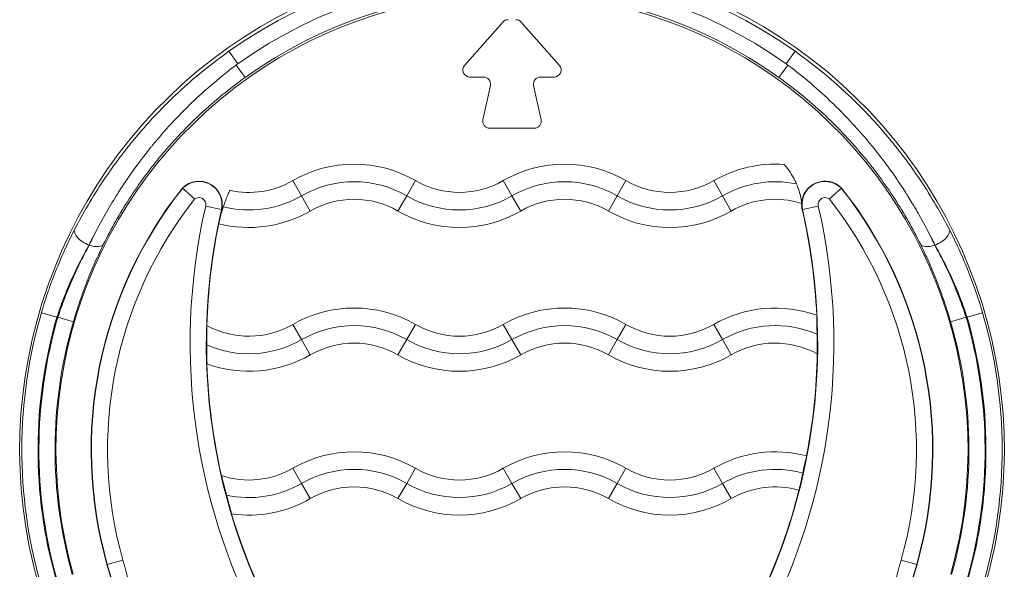
# Model space of a CAD drawing. Units: millimetres. Extents: x 98173 to 104209, y 574 to 6692.
# Drawn here: x 101433 to 101573, y 2823 to 2901 of the extents above; entities that cross this region are included whole.
import ezdxf

# ---------------------------------------------------------------- set-up
doc = ezdxf.new("R2010")
doc.units = ezdxf.units.MM

msp = doc.modelspace()

# ---------------------------------------------------------------- linework, layer by layer
at = {"color": 7, "linetype": 'Continuous', "lineweight": 0}
for p, q in [((101496.098, 2894.649), (101501.546, 2900.819)), ((101504.155, 2900.819), (101509.602, 2894.649)), ((101462.508, 2896.661), (101463.776, 2894.875)), ((101543.193, 2896.661), (101541.925, 2894.875)), ((101463.528, 2894.694), (101464.802, 2892.917)), ((101542.173, 2894.694), (101540.898, 2892.917)), ((101498.788, 2892.987), (101496.848, 2892.987)), ((101508.853, 2892.987), (101506.913, 2892.987)), ((101498.701, 2886.902), (101499.765, 2891.774)), ((101505.936, 2891.774), (101507, 2886.902)), ((101506.023, 2885.689), (101499.678, 2885.689)), ((101455.911, 2877.13), (101455.875, 2877.162)), ((101471.6, 2878.212), (101472.85, 2876.047)), ((101489.1, 2878.212), (101487.85, 2876.047)), ((101501.6, 2878.212), (101502.85, 2876.047)), ((101519.1, 2878.212), (101517.85, 2876.047)), ((101531.6, 2878.212), (101532.85, 2876.047)), ((101549.79, 2877.13), (101549.826, 2877.162)), ((101472.85, 2876.047), (101474.1, 2873.882)), ((101487.85, 2876.047), (101486.6, 2873.882)), ((101502.85, 2876.047), (101504.1, 2873.882)), ((101517.85, 2876.047), (101516.6, 2873.882)), ((101532.85, 2876.047), (101534.1, 2873.882)), ((101461.432, 2874.082), (101459.191, 2874.596)), ((101544.268, 2874.082), (101546.51, 2874.596)), ((101461.432, 2874.082), (101461.479, 2874.071)), ((101544.268, 2874.082), (101544.222, 2874.071)), ((101442.585, 2869.032), (101442.564, 2869.032)), ((101563.137, 2869.032), (101563.116, 2869.032)), ((101435.773, 2859.373), (101437.981, 2858.73)), ((101567.72, 2858.73), (101569.928, 2859.373)), ((101437.981, 2858.73), (101438.117, 2858.73)), ((101438.117, 2858.73), (101440.325, 2858.086)), ((101472.85, 2855.547), (101471.6, 2857.712)), ((101487.85, 2855.547), (101489.1, 2857.712)), ((101502.85, 2855.547), (101501.6, 2857.712)), ((101517.85, 2855.547), (101519.1, 2857.712)), ((101532.85, 2855.547), (101531.6, 2857.712)), ((101565.376, 2858.086), (101567.584, 2858.73)), ((101567.584, 2858.73), (101567.72, 2858.73)), ((101474.1, 2853.382), (101472.85, 2855.547)), ((101486.6, 2853.382), (101487.85, 2855.547)), ((101504.1, 2853.382), (101502.85, 2855.547)), ((101516.6, 2853.382), (101517.85, 2855.547)), ((101534.1, 2853.382), (101532.85, 2855.547)), ((101472.85, 2835.047), (101471.6, 2837.212)), ((101487.85, 2835.047), (101489.1, 2837.212)), ((101502.85, 2835.047), (101501.6, 2837.212)), ((101517.85, 2835.047), (101519.1, 2837.212)), ((101532.85, 2835.047), (101531.6, 2837.212)), ((101474.1, 2832.882), (101472.85, 2835.047)), ((101486.6, 2832.882), (101487.85, 2835.047)), ((101504.1, 2832.882), (101502.85, 2835.047)), ((101516.6, 2832.882), (101517.85, 2835.047)), ((101534.1, 2832.882), (101532.85, 2835.047)), ((101447.379, 2824.127), (101445.166, 2823.501)), ((101558.322, 2824.127), (101560.535, 2823.501)), ((101445.12, 2823.488), (101445.166, 2823.501)), ((101560.581, 2823.488), (101560.535, 2823.501))]:
    msp.add_line(p, q, dxfattribs=at)
for centre, radius, start, end in [((101502.85, 2839.835), 70.175, 344.1901, 195.8099), ((101502.85, 2839.835), 69.69, 54.62786, 125.37214), ((101502.85, 2839.835), 67.5, 54.62786, 125.37214), ((101502.85, 2839.835), 65, 344.1901, 195.8099), ((101502.85, 2839.835), 65.31, 54.36773, 125.63227), ((101502.295, 2900.157), 1, 90, 138.55852), ((101503.406, 2900.157), 1, 41.44148, 90), ((101496.848, 2893.987), 1, 138.55852, 270), ((101508.853, 2893.987), 1, 270, 41.44148), ((101498.788, 2891.987), 1, 347.68309, 90), ((101506.913, 2891.987), 1, 90, 192.31691), ((101499.678, 2886.689), 1, 167.68309, 270), ((101506.023, 2886.689), 1, 270, 12.31691), ((101480.35, 2863.056), 17.5, 60, 120), ((101510.35, 2863.056), 17.5, 60, 120), ((101540.35, 2863.056), 17.5, 85.72727, 120), ((101502.85, 2839.835), 60, 141.52868, 195.8099), ((101458.235, 2874.816), 3.328, 347.06262, 135.17172), ((101458.235, 2874.816), 3.28, 347.06262, 135.12548), ((101465.35, 2889.037), 12.5, 257.5069, 300), ((101480.35, 2863.056), 15, 60, 120), ((101495.35, 2889.037), 12.5, 240, 300), ((101510.35, 2863.056), 15, 60, 120), ((101525.35, 2889.037), 12.5, 240, 300), ((101540.35, 2863.056), 15, 78.2552, 120), ((101547.465, 2874.816), 3.328, 44.82828, 177.38318), ((101547.465, 2874.816), 3.28, 44.87452, 192.93738), ((101502.85, 2839.835), 60, 344.1901, 38.47132), ((101502.85, 2839.835), 59.952, 141.53123, 195.8099), ((101458.235, 2874.816), 0.98, 347.06262, 129.73208), ((101465.35, 2889.037), 15, 255.89568, 300), ((101495.35, 2889.037), 15, 240, 300), ((101525.35, 2889.037), 15, 240, 300), ((101547.465, 2874.816), 0.98, 50.26792, 192.93738), ((101502.85, 2839.835), 59.952, 344.1901, 38.46877), ((101502.85, 2839.835), 57.653, 141.69568, 195.8099), ((101544.321, 2855.041), 87.347, 167.06262, 209.77485), ((101480.35, 2863.056), 12.5, 60, 120), ((101510.35, 2863.056), 12.5, 60, 120), ((101540.35, 2863.056), 12.5, 72.34753, 120), ((101461.38, 2855.041), 87.347, 330.22515, 12.93738), ((101547.465, 2874.816), 3.328, 177.38318, 192.93738), ((101502.85, 2839.835), 57.653, 344.1901, 38.30432), ((101544.321, 2855.041), 85.048, 167.06262, 209.77485), ((101544.321, 2855.041), 85, 167.06262, 168.43937), ((101465.35, 2889.037), 17.5, 255.75954, 300), ((101495.35, 2889.037), 17.5, 240, 300), ((101525.35, 2889.037), 17.5, 240, 300), ((101461.38, 2855.041), 85.048, 330.22515, 12.93738), ((101461.38, 2855.041), 85, 2.68268, 12.93738), ((101544.321, 2855.041), 85, 168.43937, 178.29687), ((101502.85, 2839.835), 69.865, 163.75991, 195.8099), ((101480.35, 2842.556), 17.5, 60, 120), ((101510.35, 2842.556), 17.5, 60, 120), ((101540.35, 2842.556), 17.5, 70.17157, 120), ((101502.85, 2839.835), 69.865, 344.1901, 16.24009), ((101502.85, 2839.835), 67.565, 163.75991, 195.8099), ((101502.85, 2839.835), 67.435, 163.72762, 195.8099), ((101502.85, 2839.835), 65.135, 163.72762, 195.8099), ((101465.35, 2868.537), 12.5, 241.35802, 300), ((101480.35, 2842.556), 15, 60, 120), ((101495.35, 2868.537), 12.5, 240, 300), ((101510.35, 2842.556), 15, 60, 120), ((101525.35, 2868.537), 12.5, 240, 300), ((101540.35, 2842.556), 15, 66.48501, 120), ((101502.85, 2839.835), 65.135, 344.1901, 16.27238), ((101502.85, 2839.835), 67.435, 344.1901, 16.27238), ((101502.85, 2839.835), 67.565, 344.1901, 16.24009), ((101465.35, 2868.537), 15, 246.44703, 300), ((101480.35, 2842.556), 12.5, 60, 120), ((101495.35, 2868.537), 15, 240, 300), ((101510.35, 2842.556), 12.5, 60, 120), ((101525.35, 2868.537), 15, 240, 300), ((101540.35, 2842.556), 12.5, 61.23345, 120), ((101465.35, 2868.537), 17.5, 250.02558, 300), ((101495.35, 2868.537), 17.5, 240, 300), ((101525.35, 2868.537), 17.5, 240, 300), ((101461.38, 2855.041), 85, 349.1011, 358.97081), ((101544.321, 2855.041), 85, 181.98932, 192.83151), ((101480.35, 2822.056), 17.5, 60, 120), ((101510.35, 2822.056), 17.5, 60, 120), ((101540.35, 2822.056), 17.5, 75.11283, 120), ((101465.35, 2848.037), 12.5, 251.78853, 300), ((101480.35, 2822.056), 15, 60, 120), ((101495.35, 2848.037), 12.5, 240, 300), ((101510.35, 2822.056), 15, 60, 120), ((101525.35, 2848.037), 12.5, 240, 300), ((101540.35, 2822.056), 15, 74.72162, 120), ((101465.35, 2848.037), 15, 257.73365, 300), ((101480.35, 2822.056), 12.5, 60, 120), ((101495.35, 2848.037), 15, 240, 300), ((101510.35, 2822.056), 12.5, 60, 120), ((101525.35, 2848.037), 15, 240, 300), ((101540.35, 2822.056), 12.5, 74.19161, 120), ((101461.38, 2855.041), 85, 334.86733, 345.72647), ((101465.35, 2848.037), 17.5, 261.87449, 300), ((101495.35, 2848.037), 17.5, 240, 300), ((101525.35, 2848.037), 17.5, 240, 300), ((101544.321, 2855.041), 85, 196.63105, 207.65271), ((101121.33, 2731.804), 338.868, 10.48373, 15.8099), ((101884.371, 2731.804), 338.868, 164.1901, 169.51627), ((101121.33, 2731.804), 336.52, 10.48373, 15.8099), ((101121.33, 2731.804), 336.568, 10.48373, 15.8099), ((101884.371, 2731.804), 336.568, 164.1901, 169.51627), ((101884.371, 2731.804), 336.52, 164.1901, 169.51627)]:
    msp.add_arc(centre, radius, start, end, dxfattribs=at)
at = {"color": 7, "linetype": 'Continuous', "lineweight": 0, "extrusion": (0, 0, -1)}
for centre, major_axis, ratio, start_param, end_param in [((101470.355, 2885.606), (9.275, 6.587), 0.9991626, -1.5975526, -1.5706116), ((101442.564, 2870.216), (-2.044, 1.054), 0.4711065, -1.8091281, -0.0197869), ((101469.921, 2876.436), (29.14, 34.052), 0.4179372, -2.1204568, -2.092604), ((101442.585, 2870.216), (2.063, -1.016), 0.474546, 0.0198284, 1.3412543), ((101563.116, 2870.216), (-2.063, -1.016), 0.474546, -1.3412543, -0.0198284), ((101535.778, 2876.435), (29.141, -34.053), 0.4179573, -1.0489815, -1.0211295)]:
    msp.add_ellipse(centre, major_axis=major_axis, ratio=ratio, start_param=start_param, end_param=end_param, dxfattribs=at)
at = {"color": 7, "linetype": 'Continuous', "lineweight": 0}
for centre, major_axis, ratio, start_param, end_param in [((101535.345, 2885.606), (-9.275, 6.587), 0.9991947, -1.5975335, -1.5705943), ((101563.137, 2870.216), (2.044, 1.054), 0.4711065, -1.8091281, -0.0197869), ((101469.715, 2876.314), (-28.181, -33.25), 0.4325373, -1.0407403, -1.0123014), ((101535.985, 2876.314), (-28.181, 33.25), 0.432537, -2.1292912, -2.1008525), ((101459.416, 2854.754), (0.01, -3.111), 0.0189768, -1.6630036, -1.5813334)]:
    msp.add_ellipse(centre, major_axis=major_axis, ratio=ratio, start_param=start_param, end_param=end_param, dxfattribs=at)
for points, knots in [([(101462.508, 2896.661), (101461.312, 2895.812), (101460.143, 2894.925), (101459.008, 2894.008), (101457.874, 2893.091), (101456.773, 2892.143), (101455.705, 2891.164), (101453.568, 2889.207), (101451.564, 2887.13), (101449.693, 2884.938), (101449.225, 2884.391), (101448.765, 2883.835), (101448.317, 2883.277), (101447.869, 2882.719), (101447.433, 2882.158), (101447.008, 2881.594), (101446.157, 2880.467), (101445.351, 2879.33), (101444.588, 2878.184), (101443.062, 2875.894), (101441.707, 2873.574), (101440.51, 2871.251)], [0, 0, 0, 0, 0.004397465, 0.004397465, 0.004397465, 0.008794929, 0.008794929, 0.008794929, 0.017589858, 0.017589858, 0.017589858, 0.019788591, 0.019788591, 0.019788591, 0.021987323, 0.021987323, 0.021987323, 0.026384788, 0.026384788, 0.026384788, 0.035179717, 0.035179717, 0.035179717, 0.035179717]), ([(101565.191, 2871.251), (101563.996, 2873.57), (101562.644, 2875.885), (101561.122, 2878.171), (101561.117, 2878.178), (101561.112, 2878.186), (101561.107, 2878.193), (101560.348, 2879.331), (101559.548, 2880.461), (101558.703, 2881.581), (101558.697, 2881.589), (101558.691, 2881.598), (101558.684, 2881.606), (101558.265, 2882.162), (101557.834, 2882.715), (101557.393, 2883.265), (101557.386, 2883.274), (101557.38, 2883.282), (101557.373, 2883.29), (101556.931, 2883.84), (101556.477, 2884.389), (101556.014, 2884.931), (101556.008, 2884.938), (101556.002, 2884.946), (101555.995, 2884.953), (101554.124, 2887.144), (101552.123, 2889.216), (101549.994, 2891.167), (101549.99, 2891.17), (101549.985, 2891.174), (101549.981, 2891.178), (101547.848, 2893.131), (101545.586, 2894.962), (101543.193, 2896.661)], [0, 0, 0, 0, 0.008661715, 0.008661715, 0.008661715, 0.008690115, 0.008690115, 0.008690115, 0.01300318, 0.01300318, 0.01300318, 0.013035173, 0.013035173, 0.013035173, 0.015176274, 0.015176274, 0.015176274, 0.015207702, 0.015207702, 0.015207702, 0.017350778, 0.017350778, 0.017350778, 0.017380231, 0.017380231, 0.017380231, 0.026053365, 0.026053365, 0.026053365, 0.026070346, 0.026070346, 0.026070346, 0.034760462, 0.034760462, 0.034760462, 0.034760462]), ([(101443.059, 2870.02), (101443.617, 2871.136), (101444.214, 2872.258), (101444.849, 2873.377), (101445.358, 2874.273), (101445.891, 2875.168), (101446.451, 2876.06), (101446.592, 2876.284), (101446.734, 2876.508), (101446.877, 2876.731), (101447.48, 2877.669), (101448.114, 2878.606), (101448.772, 2879.529), (101448.897, 2879.704), (101449.022, 2879.879), (101449.149, 2880.052), (101449.439, 2880.452), (101449.734, 2880.849), (101450.033, 2881.243), (101450.465, 2881.813), (101450.908, 2882.378), (101451.36, 2882.936), (101451.448, 2883.045), (101451.537, 2883.154), (101451.625, 2883.263), (101453.342, 2885.359), (101455.19, 2887.369), (101457.175, 2889.281), (101458.169, 2890.239), (101459.198, 2891.172), (101460.261, 2892.078), (101460.3, 2892.111), (101460.339, 2892.145), (101460.378, 2892.178), (101461.403, 2893.047), (101462.453, 2893.886), (101463.528, 2894.694)], [-0.006182145, -0.006182145, -0.006182145, -0.006182145, -0.001982545, -0.001982545, -0.001982545, 0.001375851, 0.001375851, 0.001375851, 0.002217055, 0.002217055, 0.002217055, 0.005748162, 0.005748162, 0.005748162, 0.006416655, 0.006416655, 0.006416655, 0.00795627, 0.00795627, 0.00795627, 0.010181444, 0.010181444, 0.010181444, 0.010616255, 0.010616255, 0.010616255, 0.019010396, 0.019010396, 0.019010396, 0.023215055, 0.023215055, 0.023215055, 0.023368984, 0.023368984, 0.023368984, 0.027414655, 0.027414655, 0.027414655, 0.027414655]), ([(101562.642, 2870.02), (101562.085, 2871.133), (101561.488, 2872.255), (101560.85, 2873.379), (101560.531, 2873.941), (101560.202, 2874.503), (101559.864, 2875.062), (101559.67, 2875.383), (101559.473, 2875.703), (101559.273, 2876.022), (101559.125, 2876.259), (101558.975, 2876.495), (101558.824, 2876.73), (101558.232, 2877.65), (101557.617, 2878.56), (101556.976, 2879.462), (101556.571, 2880.032), (101556.156, 2880.598), (101555.73, 2881.161), (101555.304, 2881.724), (101554.865, 2882.286), (101554.417, 2882.842), (101554.315, 2882.969), (101554.212, 2883.096), (101554.109, 2883.222), (101553.678, 2883.749), (101553.237, 2884.272), (101552.787, 2884.791), (101552.337, 2885.31), (101551.876, 2885.825), (101551.408, 2886.334), (101550.521, 2887.296), (101549.609, 2888.232), (101548.671, 2889.141), (101548.616, 2889.194), (101548.561, 2889.247), (101548.506, 2889.3), (101546.513, 2891.219), (101544.402, 2893.019), (101542.173, 2894.694)], [-0.000077596, -0.000077596, -0.000077596, -0.000077596, 0.004111928, 0.004111928, 0.004111928, 0.00620669, 0.00620669, 0.00620669, 0.007409876, 0.007409876, 0.007409876, 0.008301451, 0.008301451, 0.008301451, 0.011782694, 0.011782694, 0.011782694, 0.013980194, 0.013980194, 0.013980194, 0.016177674, 0.016177674, 0.016177674, 0.016680499, 0.016680499, 0.016680499, 0.018775261, 0.018775261, 0.018775261, 0.020870023, 0.020870023, 0.020870023, 0.024828255, 0.024828255, 0.024828255, 0.025059546, 0.025059546, 0.025059546, 0.033438594, 0.033438594, 0.033438594, 0.033438594]), ([(101444.639, 2869.181), (101445.695, 2871.328), (101446.907, 2873.482), (101448.977, 2876.682), (101449.709, 2877.743), (101450.874, 2879.324), (101451.273, 2879.849), (101452.094, 2880.894), (101452.517, 2881.414), (101454.665, 2883.979), (101456.513, 2885.925), (101459.479, 2888.678), (101460.5, 2889.567), (101462.606, 2891.289), (101463.692, 2892.121), (101464.802, 2892.917)], [0, 0, 0, 0, 0.008080222, 0.008080222, 0.012120334, 0.012120334, 0.014140389, 0.014140389, 0.016160445, 0.016160445, 0.024240667, 0.024240667, 0.028280778, 0.028280778, 0.03232089, 0.03232089, 0.03232089, 0.03232089]), ([(101540.898, 2892.917), (101543.117, 2891.326), (101545.211, 2889.614), (101547.182, 2887.786), (101547.187, 2887.782), (101547.191, 2887.778), (101547.195, 2887.774), (101549.163, 2885.949), (101551.008, 2884.009), (101552.729, 2881.958), (101552.735, 2881.951), (101552.741, 2881.943), (101552.748, 2881.935), (101553.172, 2881.428), (101553.588, 2880.916), (101553.992, 2880.403), (101553.999, 2880.394), (101554.006, 2880.386), (101554.012, 2880.378), (101554.416, 2879.864), (101554.808, 2879.348), (101555.191, 2878.83), (101555.197, 2878.822), (101555.203, 2878.813), (101555.209, 2878.805), (101555.98, 2877.759), (101556.708, 2876.705), (101557.394, 2875.646), (101557.399, 2875.638), (101557.404, 2875.63), (101557.409, 2875.623), (101558.79, 2873.489), (101560.004, 2871.333), (101561.062, 2869.181)], [0, 0, 0, 0, 0.008089441, 0.008089441, 0.008089441, 0.008106875, 0.008106875, 0.008106875, 0.016183383, 0.016183383, 0.016183383, 0.01621375, 0.01621375, 0.01621375, 0.018208088, 0.018208088, 0.018208088, 0.018240468, 0.018240468, 0.018240468, 0.020234284, 0.020234284, 0.020234284, 0.020267187, 0.020267187, 0.020267187, 0.024291508, 0.024291508, 0.024291508, 0.024320625, 0.024320625, 0.024320625, 0.032427499, 0.032427499, 0.032427499, 0.032427499]), ([(101543.404, 2877.742), (101543.332, 2877.91), (101543.256, 2878.077), (101542.965, 2878.672), (101542.725, 2879.079), (101542.295, 2879.718), (101542.111, 2879.96), (101541.844, 2880.29), (101541.744, 2880.406), (101541.669, 2880.492), (101541.661, 2880.5), (101541.654, 2880.508)], [-0.44457702, -0.44457702, -0.44457702, -0.44457702, -0.39489515, -0.39489515, -0.26271341, -0.26271341, -0.15457517, -0.15457517, -0.07143453, -0.07143453, -0.06161646, -0.06161646, -0.06161646, -0.06161646]), ([(101544.141, 2874.968), (101544.133, 2875.033), (101544.12, 2875.137), (101544.072, 2875.463), (101544.03, 2875.705), (101543.897, 2876.303), (101543.801, 2876.66), (101543.596, 2877.265), (101543.504, 2877.505), (101543.404, 2877.742)], [-0.79525866, -0.79525866, -0.79525866, -0.79525866, -0.72437941, -0.72437941, -0.62968635, -0.62968635, -0.5216502, -0.5216502, -0.45172009, -0.45172009, -0.45172009, -0.45172009]), ([(101457.609, 2875.57), (101457.394, 2875.779), (101457.175, 2875.984), (101456.973, 2876.17), (101456.872, 2876.263), (101456.774, 2876.353), (101456.681, 2876.437), (101456.589, 2876.522), (101456.503, 2876.599), (101456.425, 2876.67), (101456.346, 2876.741), (101456.273, 2876.806), (101456.211, 2876.862), (101456.148, 2876.919), (101456.095, 2876.966), (101456.051, 2877.006), (101456.007, 2877.045), (101455.972, 2877.076), (101455.949, 2877.096), (101455.926, 2877.117), (101455.913, 2877.128), (101455.911, 2877.13)], [-0.0000210673, -0.0000210673, -0.0000210673, -0.0000210673, 0.0008768687, 0.0008768687, 0.0008768687, 0.0013258368, 0.0013258368, 0.0013258368, 0.0017748048, 0.0017748048, 0.0017748048, 0.0022237728, 0.0022237728, 0.0022237728, 0.0026727408, 0.0026727408, 0.0026727408, 0.0031217088, 0.0031217088, 0.0031217088, 0.0035706769, 0.0035706769, 0.0035706769, 0.0035706769]), ([(101462.646, 2876.833), (101462.63, 2876.799), (101462.608, 2876.753), (101462.52, 2876.565), (101462.434, 2876.381), (101462.234, 2875.922), (101462.121, 2875.65), (101461.9, 2875.078), (101461.795, 2874.787), (101461.695, 2874.489)], [-0.76101653, -0.76101653, -0.76101653, -0.76101653, -0.71326002, -0.71326002, -0.61004685, -0.61004685, -0.50705513, -0.50705513, -0.41291196, -0.41291196, -0.41291196, -0.41291196]), ([(101548.092, 2875.57), (101548.306, 2875.779), (101548.526, 2875.984), (101548.728, 2876.17), (101548.829, 2876.263), (101548.927, 2876.353), (101549.019, 2876.437), (101549.112, 2876.522), (101549.197, 2876.599), (101549.276, 2876.67), (101549.355, 2876.741), (101549.427, 2876.806), (101549.49, 2876.862), (101549.553, 2876.919), (101549.606, 2876.966), (101549.65, 2877.006), (101549.694, 2877.045), (101549.728, 2877.076), (101549.752, 2877.096), (101549.775, 2877.117), (101549.788, 2877.128), (101549.79, 2877.13)], [-0.0000210673, -0.0000210673, -0.0000210673, -0.0000210673, 0.0008768687, 0.0008768687, 0.0008768687, 0.0013258368, 0.0013258368, 0.0013258368, 0.0017748048, 0.0017748048, 0.0017748048, 0.0022237728, 0.0022237728, 0.0022237728, 0.0026727408, 0.0026727408, 0.0026727408, 0.0031217088, 0.0031217088, 0.0031217088, 0.0035706769, 0.0035706769, 0.0035706769, 0.0035706769]), ([(101461.695, 2874.489), (101461.694, 2874.485), (101461.692, 2874.481), (101461.584, 2874.157), (101461.486, 2873.839), (101461.317, 2873.242), (101461.248, 2872.968), (101461.137, 2872.506), (101461.097, 2872.322), (101461.06, 2872.146), (101461.052, 2872.106), (101461.045, 2872.075)], [-0.40693921, -0.40693921, -0.40693921, -0.40693921, -0.40556544, -0.40556544, -0.30449901, -0.30449901, -0.20303388, -0.20303388, -0.10145274, -0.10145274, -0.06075616, -0.06075616, -0.06075616, -0.06075616]), ([(101440.51, 2871.251), (101440.057, 2870.372), (101439.614, 2869.465), (101439.186, 2868.53), (101439.184, 2868.527), (101439.183, 2868.524), (101439.181, 2868.521), (101438.753, 2867.587), (101438.338, 2866.625), (101437.939, 2865.633), (101437.937, 2865.629), (101437.936, 2865.625), (101437.934, 2865.621), (101437.735, 2865.126), (101437.54, 2864.625), (101437.349, 2864.115), (101437.156, 2863.6), (101436.969, 2863.08), (101436.788, 2862.557), (101436.425, 2861.511), (101436.087, 2860.449), (101435.773, 2859.373)], [0, 0, 0, 0, 0.003298769, 0.003298769, 0.003298769, 0.00330949, 0.00330949, 0.00330949, 0.006605479, 0.006605479, 0.006605479, 0.006618981, 0.006618981, 0.006618981, 0.008261959, 0.008261959, 0.008261959, 0.009919937, 0.009919937, 0.009919937, 0.013237962, 0.013237962, 0.013237962, 0.013237962]), ([(101569.928, 2859.373), (101569.615, 2860.448), (101569.278, 2861.501), (101568.921, 2862.535), (101568.563, 2863.57), (101568.183, 2864.585), (101567.783, 2865.581), (101567.383, 2866.578), (101566.96, 2867.56), (101566.526, 2868.507), (101566.092, 2869.454), (101565.646, 2870.369), (101565.191, 2871.251)], [0, 0, 0, 0, 0.003307205, 0.003307205, 0.003307205, 0.006614409, 0.006614409, 0.006614409, 0.009921614, 0.009921614, 0.009921614, 0.013228818, 0.013228818, 0.013228818, 0.013228818]), ([(101437.981, 2858.73), (101438.285, 2859.665), (101438.612, 2860.586), (101438.962, 2861.492), (101438.964, 2861.495), (101438.965, 2861.499), (101438.967, 2861.503), (101439.141, 2861.953), (101439.321, 2862.401), (101439.505, 2862.843), (101439.692, 2863.289), (101439.882, 2863.728), (101440.076, 2864.159), (101440.078, 2864.164), (101440.08, 2864.168), (101440.082, 2864.173), (101440.468, 2865.033), (101440.869, 2865.865), (101441.282, 2866.672), (101441.698, 2867.485), (101442.126, 2868.271), (101442.564, 2869.032)], [0, 0, 0, 0, 0.002935555, 0.002935555, 0.002935555, 0.002947683, 0.002947683, 0.002947683, 0.004406874, 0.004406874, 0.004406874, 0.005880259, 0.005880259, 0.005880259, 0.005895365, 0.005895365, 0.005895365, 0.008832424, 0.008832424, 0.008832424, 0.01179073, 0.01179073, 0.01179073, 0.01179073]), ([(101442.585, 2869.032), (101442.166, 2868.268), (101441.753, 2867.479), (101441.352, 2866.665), (101440.952, 2865.856), (101440.563, 2865.022), (101440.186, 2864.161), (101440.184, 2864.157), (101440.182, 2864.153), (101440.181, 2864.15), (101439.993, 2863.722), (101439.809, 2863.287), (101439.628, 2862.845), (101439.626, 2862.841), (101439.625, 2862.837), (101439.623, 2862.834), (101439.442, 2862.392), (101439.265, 2861.944), (101439.093, 2861.494), (101439.092, 2861.491), (101439.091, 2861.488), (101439.09, 2861.484), (101438.745, 2860.58), (101438.42, 2859.662), (101438.117, 2858.73)], [0, 0, 0, 0, 0.002918661, 0.002918661, 0.002918661, 0.005819694, 0.005819694, 0.005819694, 0.005832394, 0.005832394, 0.005832394, 0.007274618, 0.007274618, 0.007274618, 0.007287029, 0.007287029, 0.007287029, 0.008729542, 0.008729542, 0.008729542, 0.008739894, 0.008739894, 0.008739894, 0.011639389, 0.011639389, 0.011639389, 0.011639389]), ([(101440.325, 2858.086), (101440.617, 2859.088), (101440.931, 2860.077), (101441.264, 2861.052), (101441.431, 2861.54), (101441.603, 2862.026), (101441.779, 2862.505), (101441.78, 2862.509), (101441.782, 2862.513), (101441.783, 2862.517), (101441.958, 2862.993), (101442.136, 2863.461), (101442.317, 2863.923), (101442.319, 2863.927), (101442.321, 2863.931), (101442.322, 2863.935), (101442.686, 2864.863), (101443.062, 2865.761), (101443.448, 2866.632), (101443.449, 2866.635), (101443.451, 2866.638), (101443.452, 2866.641), (101443.839, 2867.515), (101444.235, 2868.361), (101444.639, 2869.181)], [0, 0, 0, 0, 0.003117434, 0.003117434, 0.003117434, 0.004677179, 0.004677179, 0.004677179, 0.004689658, 0.004689658, 0.004689658, 0.006238634, 0.006238634, 0.006238634, 0.006252877, 0.006252877, 0.006252877, 0.009367983, 0.009367983, 0.009367983, 0.009379316, 0.009379316, 0.009379316, 0.012505755, 0.012505755, 0.012505755, 0.012505755]), ([(101561.062, 2869.181), (101561.466, 2868.361), (101561.864, 2867.51), (101562.255, 2866.627), (101562.256, 2866.624), (101562.258, 2866.621), (101562.259, 2866.618), (101562.453, 2866.179), (101562.646, 2865.731), (101562.835, 2865.277), (101562.836, 2865.274), (101562.838, 2865.27), (101562.839, 2865.267), (101563.028, 2864.814), (101563.214, 2864.356), (101563.395, 2863.894), (101563.396, 2863.89), (101563.397, 2863.887), (101563.399, 2863.883), (101563.762, 2862.955), (101564.109, 2862.01), (101564.439, 2861.046), (101564.77, 2860.078), (101565.082, 2859.092), (101565.376, 2858.086)], [0, 0, 0, 0, 0.003128347, 0.003128347, 0.003128347, 0.003138678, 0.003138678, 0.003138678, 0.00469252, 0.00469252, 0.00469252, 0.004704374, 0.004704374, 0.004704374, 0.006256693, 0.006256693, 0.006256693, 0.006268481, 0.006268481, 0.006268481, 0.00938504, 0.00938504, 0.00938504, 0.012513386, 0.012513386, 0.012513386, 0.012513386]), ([(101567.584, 2858.73), (101567.28, 2859.663), (101566.957, 2860.576), (101566.616, 2861.472), (101566.274, 2862.37), (101565.913, 2863.25), (101565.536, 2864.113), (101565.534, 2864.117), (101565.533, 2864.121), (101565.531, 2864.125), (101565.343, 2864.554), (101565.152, 2864.978), (101564.957, 2865.398), (101564.759, 2865.822), (101564.558, 2866.241), (101564.355, 2866.652), (101563.95, 2867.474), (101563.535, 2868.267), (101563.116, 2869.032)], [0, 0, 0, 0, 0.002896943, 0.002896943, 0.002896943, 0.005801888, 0.005801888, 0.005801888, 0.005815399, 0.005815399, 0.005815399, 0.007257192, 0.007257192, 0.007257192, 0.008714032, 0.008714032, 0.008714032, 0.011630798, 0.011630798, 0.011630798, 0.011630798]), ([(101563.137, 2869.032), (101563.573, 2868.273), (101564.002, 2867.486), (101564.42, 2866.668), (101564.422, 2866.665), (101564.423, 2866.662), (101564.425, 2866.659), (101564.635, 2866.25), (101564.842, 2865.831), (101565.045, 2865.407), (101565.246, 2864.988), (101565.443, 2864.565), (101565.635, 2864.137), (101565.637, 2864.132), (101565.639, 2864.128), (101565.641, 2864.123), (101566.026, 2863.263), (101566.393, 2862.386), (101566.739, 2861.49), (101566.74, 2861.487), (101566.742, 2861.483), (101566.743, 2861.479), (101567.09, 2860.582), (101567.416, 2859.666), (101567.72, 2858.73)], [0, 0, 0, 0, 0.002949754, 0.002949754, 0.002949754, 0.002960606, 0.002960606, 0.002960606, 0.004438911, 0.004438911, 0.004438911, 0.005899509, 0.005899509, 0.005899509, 0.005915387, 0.005915387, 0.005915387, 0.008849263, 0.008849263, 0.008849263, 0.008861786, 0.008861786, 0.008861786, 0.011799017, 0.011799017, 0.011799017, 0.011799017]), ([(101546.335, 2856.311), (101546.335, 2856.354), (101546.334, 2856.397), (101546.327, 2856.823), (101546.32, 2857.199), (101546.306, 2857.864), (101546.299, 2858.153), (101546.289, 2858.618), (101546.286, 2858.796), (101546.286, 2858.958), (101546.286, 2858.992), (101546.286, 2859.019)], [-0.42337296, -0.42337296, -0.42337296, -0.42337296, -0.41040795, -0.41040795, -0.2960398, -0.2960398, -0.1913254, -0.1913254, -0.09417723, -0.09417723, -0.06088505, -0.06088505, -0.06088505, -0.06088505]), ([(101459.359, 2857.567), (101459.36, 2857.53), (101459.361, 2857.482), (101459.363, 2857.274), (101459.362, 2857.06), (101459.359, 2856.507), (101459.357, 2856.159), (101459.356, 2855.543), (101459.355, 2855.294), (101459.356, 2855.041)], [-0.7958919, -0.7958919, -0.7958919, -0.7958919, -0.7542541, -0.7542541, -0.64911726, -0.64911726, -0.53031324, -0.53031324, -0.45422681, -0.45422681, -0.45422681, -0.45422681]), ([(101546.366, 2853.514), (101546.364, 2853.551), (101546.363, 2853.601), (101546.358, 2853.813), (101546.357, 2854.029), (101546.353, 2854.586), (101546.351, 2854.935), (101546.344, 2855.631), (101546.34, 2855.97), (101546.335, 2856.311)], [-0.7981482, -0.7981482, -0.7981482, -0.7981482, -0.75570424, -0.75570424, -0.65034615, -0.65034615, -0.53169355, -0.53169355, -0.4298245, -0.4298245, -0.4298245, -0.4298245]), ([(101459.356, 2854.787), (101459.357, 2854.746), (101459.357, 2854.705), (101459.358, 2854.284), (101459.361, 2853.91), (101459.367, 2853.247), (101459.37, 2852.958), (101459.375, 2852.493), (101459.376, 2852.314), (101459.374, 2852.151), (101459.373, 2852.117), (101459.372, 2852.09)], [-0.42244084, -0.42244084, -0.42244084, -0.42244084, -0.41016855, -0.41016855, -0.29646753, -0.29646753, -0.1918912, -0.1918912, -0.09452743, -0.09452743, -0.06087805, -0.06087805, -0.06087805, -0.06087805]), ([(101544.303, 2836.526), (101544.304, 2836.529), (101544.304, 2836.532), (101544.379, 2836.866), (101544.451, 2837.193), (101544.584, 2837.802), (101544.644, 2838.078), (101544.746, 2838.541), (101544.787, 2838.725), (101544.828, 2838.899), (101544.838, 2838.939), (101544.846, 2838.969)], [-0.40691438, -0.40691438, -0.40691438, -0.40691438, -0.40605655, -0.40605655, -0.30430684, -0.30430684, -0.20271599, -0.20271599, -0.10133495, -0.10133495, -0.06075866, -0.06075866, -0.06075866, -0.06075866]), ([(101543.756, 2834.084), (101543.762, 2834.12), (101543.772, 2834.17), (101543.814, 2834.368), (101543.857, 2834.559), (101543.965, 2835.037), (101544.03, 2835.318), (101544.165, 2835.913), (101544.234, 2836.218), (101544.303, 2836.526)], [-0.75910259, -0.75910259, -0.75910259, -0.75910259, -0.71121001, -0.71121001, -0.60954688, -0.60954688, -0.50782891, -0.50782891, -0.41289382, -0.41289382, -0.41289382, -0.41289382]), ([(101461.444, 2836.163), (101461.454, 2836.127), (101461.468, 2836.078), (101461.524, 2835.87), (101461.578, 2835.656), (101461.719, 2835.1), (101461.809, 2834.747), (101461.988, 2834.05), (101462.075, 2833.715), (101462.163, 2833.38)], [-0.80836017, -0.80836017, -0.80836017, -0.80836017, -0.76660909, -0.76660909, -0.6608103, -0.6608103, -0.5378614, -0.5378614, -0.43410726, -0.43410726, -0.43410726, -0.43410726]), ([(101462.163, 2833.38), (101462.177, 2833.327), (101462.191, 2833.275), (101462.305, 2832.844), (101462.405, 2832.471), (101462.582, 2831.82), (101462.659, 2831.54), (101462.78, 2831.094), (101462.825, 2830.923), (101462.864, 2830.77), (101462.871, 2830.738), (101462.877, 2830.713)], [-0.42754575, -0.42754575, -0.42754575, -0.42754575, -0.41141586, -0.41141586, -0.29412409, -0.29412409, -0.18884585, -0.18884585, -0.0926535, -0.0926535, -0.0609157, -0.0609157, -0.0609157, -0.0609157])]:
    msp.add_open_spline(points, degree=3, knots=knots, dxfattribs=at)

doc.saveas('drawing.dxf')
